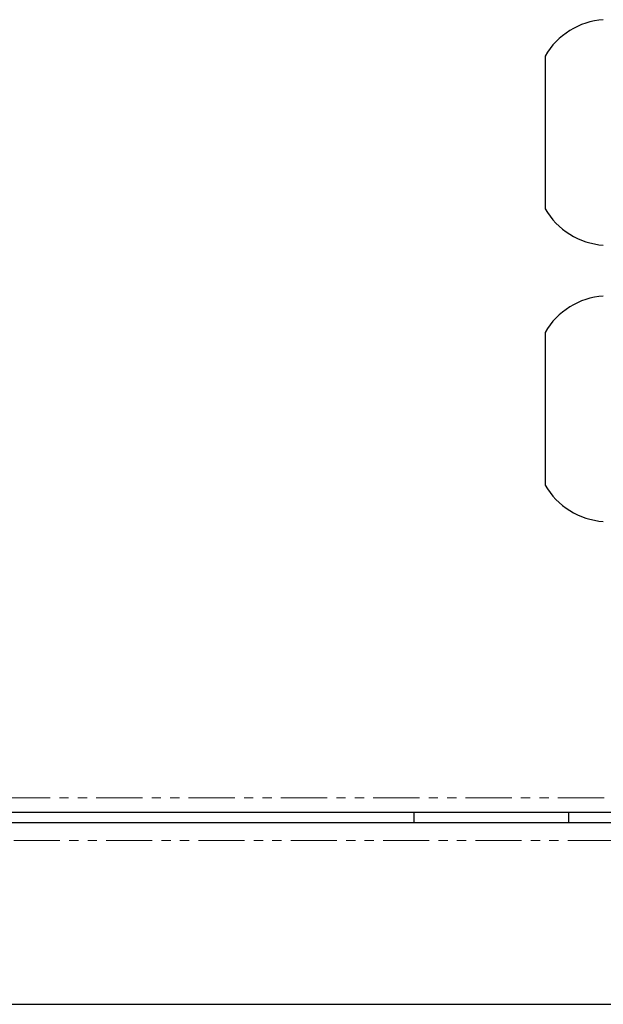
# Model space of a CAD drawing. Units: millimetres. Extents: x -1041 to 486, y -452 to 1522.
# Drawn here: x -847 to -767, y 627 to 762 of the extents above; entities that cross this region are included whole.
import ezdxf

# ---------------------------------------------------------------- set-up
doc = ezdxf.new("R2010")
doc.units = ezdxf.units.MM
doc.linetypes.add('PHANTOM', pattern=[12.7, 6.35, -1.27, 1.27, -1.27, 1.27, -1.27])

msp = doc.modelspace()

# ---------------------------------------------------------------- linework, layer by layer
for p, q in [((-774.9, 757.11), (-774.9, 749.34)), ((-774.9, 749.34), (-774.9, 736.11)), ((-774.9, 719.11), (-774.9, 711.95)), ((-774.9, 711.95), (-774.9, 698.11)), ((-1014.5, 653.11), (-488.3, 653.11)), ((-792.95, 653.11), (-792.95, 651.71)), ((-771.65, 651.71), (-771.65, 653.11)), ((-1000.4, 651.71), (-502.4, 651.71)), ((-1000.4, 626.71), (-502.4, 626.71))]:
    msp.add_line(p, q)
at = {"color": 8, "linetype": 'PHANTOM', "lineweight": 0}
for p, q in [((-487.4, 655.11), (-1015.4, 655.11)), ((-1000.4, 649.21), (-502.4, 649.21))]:
    msp.add_line(p, q, dxfattribs=at)
for centre, start, end in [((-766.23, 752.13), 93.8607, 150.15), ((-766.23, 741.08), 209.85, 266.1393), ((-766.23, 714.13), 93.8607, 150.15), ((-766.23, 703.08), 209.85, 266.1393)]:
    msp.add_arc(centre, 10, start, end)

doc.saveas('drawing.dxf')
